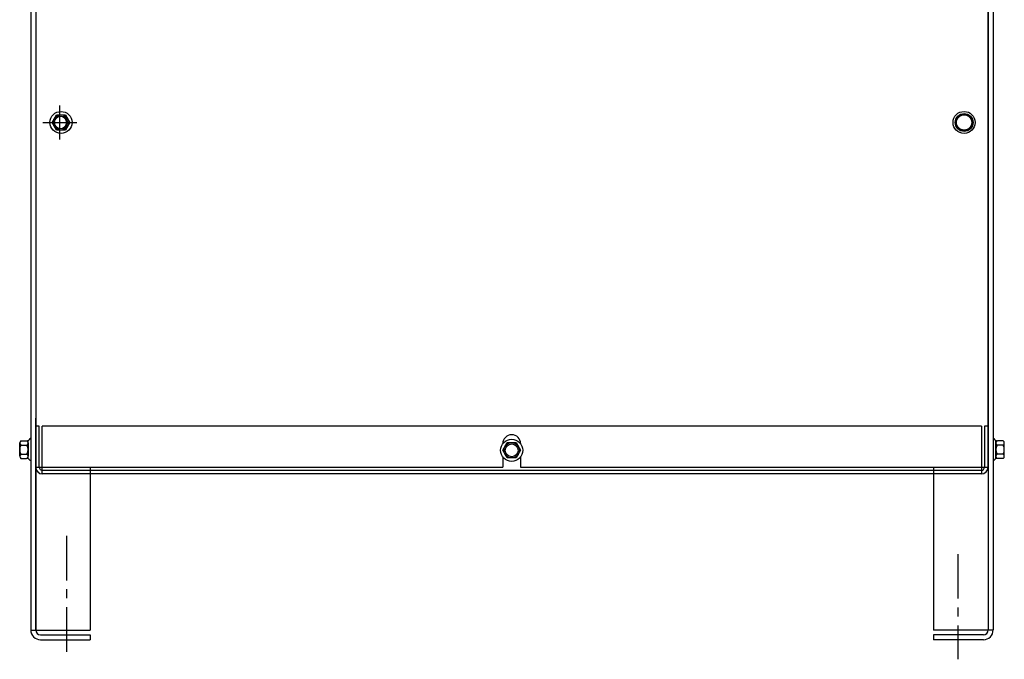
# Model space of a CAD drawing. Extents: x 11 to 159, y 25 to 119.
# Drawn here: x 52 to 73, y 55 to 68 of the extents above; entities that cross this region are included whole.
import ezdxf

# ---------------------------------------------------------------- set-up
doc = ezdxf.new("R2010")
doc.units = 0
doc.header["$LTSCALE"] = 0.75
doc.header["$MEASUREMENT"] = 0
doc.linetypes.add('CENTER', pattern=[2, 1.25, -0.25, 0.25, -0.25])
doc.layers.add('CABINET', color=7, linetype='CONTINUOUS')

msp = doc.modelspace()

# ---------------------------------------------------------------- linework, layer by layer
at = {"layer": 'CABINET'}
for p, q in [((52.456, 77.399), (52.456, 55.609)), ((72.669, 77.399), (72.669, 55.609)), ((52.56, 74.807), (52.56, 55.609)), ((72.565, 74.807), (72.565, 55.609)), ((52.562, 73.24), (52.562, 59.029)), ((72.56, 73.24), (72.56, 59.029)), ((53.066, 65.915), (53.066, 66.635)), ((52.905, 66.275), (52.998, 66.436)), ((52.905, 66.275), (52.998, 66.436)), ((52.998, 66.436), (53.184, 66.436)), ((52.998, 66.436), (53.184, 66.436)), ((53.184, 66.436), (53.277, 66.275)), ((53.184, 66.436), (53.277, 66.275)), ((71.873, 66.275), (71.966, 66.436)), ((71.873, 66.275), (71.966, 66.436)), ((71.966, 66.436), (72.152, 66.436)), ((71.966, 66.436), (72.152, 66.436)), ((72.152, 66.436), (72.245, 66.275)), ((72.152, 66.436), (72.245, 66.275)), ((52.706, 66.275), (53.426, 66.275)), ((52.998, 66.113), (52.905, 66.275)), ((52.998, 66.113), (52.905, 66.275)), ((53.277, 66.275), (53.184, 66.113)), ((53.277, 66.275), (53.184, 66.113)), ((71.966, 66.113), (71.873, 66.275)), ((71.966, 66.113), (71.873, 66.275)), ((72.245, 66.275), (72.152, 66.113)), ((72.245, 66.275), (72.152, 66.113)), ((53.184, 66.113), (52.998, 66.113)), ((53.184, 66.113), (52.998, 66.113)), ((72.152, 66.113), (71.966, 66.113)), ((72.152, 66.113), (71.966, 66.113)), ((52.56, 55.609), (52.56, 60.06)), ((52.635, 59.89), (52.56, 59.89)), ((52.56, 59.034), (52.56, 59.89)), ((52.635, 59.034), (52.635, 59.89)), ((72.421, 59.89), (52.692, 59.89)), ((52.692, 58.89), (52.692, 59.89)), ((72.421, 59.89), (72.421, 58.89)), ((72.56, 59.89), (72.486, 59.89)), ((72.486, 59.89), (72.486, 59.034)), ((72.56, 59.89), (72.56, 59.034)), ((52.248, 59.586), (52.369, 59.586)), ((52.399, 59.209), (52.399, 59.59)), ((52.456, 59.632), (52.441, 59.632)), ((52.456, 59.632), (52.456, 59.168)), ((72.669, 59.632), (72.684, 59.632)), ((72.669, 59.632), (72.669, 59.168)), ((72.727, 59.209), (72.727, 59.59)), ((72.878, 59.586), (72.757, 59.586)), ((52.223, 59.26), (52.223, 59.539)), ((52.248, 59.493), (52.374, 59.493)), ((52.399, 59.539), (52.399, 59.26)), ((62.369, 59.524), (62.369, 59.522)), ((62.37, 59.385), (62.463, 59.546)), ((62.37, 59.385), (62.463, 59.546)), ((62.463, 59.224), (62.37, 59.385)), ((62.463, 59.224), (62.37, 59.385)), ((62.463, 59.546), (62.649, 59.546)), ((62.463, 59.546), (62.649, 59.546)), ((62.649, 59.546), (62.742, 59.385)), ((62.649, 59.546), (62.742, 59.385)), ((62.742, 59.385), (62.649, 59.224)), ((62.742, 59.385), (62.649, 59.224)), ((62.744, 59.524), (62.744, 59.522)), ((72.727, 59.539), (72.727, 59.26)), ((72.878, 59.493), (72.752, 59.493)), ((72.903, 59.26), (72.903, 59.539)), ((52.248, 59.307), (52.374, 59.307)), ((52.248, 59.213), (52.369, 59.213)), ((52.456, 59.168), (52.441, 59.168)), ((62.369, 59.248), (62.369, 59.029)), ((62.649, 59.224), (62.463, 59.224)), ((62.649, 59.224), (62.463, 59.224)), ((62.744, 59.248), (62.744, 59.029)), ((72.669, 59.168), (72.684, 59.168)), ((72.878, 59.307), (72.752, 59.307)), ((72.878, 59.213), (72.757, 59.213)), ((52.562, 59.029), (62.369, 59.029)), ((72.416, 58.964), (52.705, 58.964)), ((53.706, 59.029), (53.706, 55.603)), ((62.744, 59.029), (72.56, 59.029)), ((71.419, 59.029), (71.419, 55.603)), ((72.416, 58.89), (52.697, 58.89)), ((52.456, 55.603), (53.706, 55.603)), ((52.66, 55.509), (53.706, 55.509)), ((53.706, 55.509), (53.706, 55.405)), ((53.706, 55.509), (53.706, 55.405)), ((72.669, 55.603), (71.419, 55.603)), ((71.419, 55.509), (71.419, 55.405)), ((72.465, 55.509), (71.419, 55.509)), ((52.66, 55.405), (53.706, 55.405)), ((72.465, 55.405), (71.419, 55.405))]:
    msp.add_line(p, q, dxfattribs=at)
at = {"layer": 'CABINET', "linetype": 'CENTER'}
for p, q in [((53.206, 57.589), (53.206, 54.993)), ((71.929, 57.206), (71.929, 54.993))]:
    msp.add_line(p, q, dxfattribs=at)
at = {"layer": 'CABINET'}
for centre, radius in [((53.091, 66.275), 0.232), ((53.091, 66.275), 0.161), ((53.091, 66.275), 0.161), ((53.066, 66.275), 0.136), ((53.091, 66.275), 0.136), ((72.059, 66.275), 0.232), ((72.059, 66.275), 0.188), ((72.059, 66.275), 0.161), ((72.059, 66.275), 0.161), ((62.556, 59.385), 0.232), ((62.556, 59.385), 0.232), ((62.556, 59.385), 0.161), ((62.556, 59.385), 0.161), ((62.556, 59.385), 0.136), ((62.556, 59.385), 0.136)]:
    msp.add_circle(centre, radius, dxfattribs=at)
for centre, radius, start, end in [((52.279, 59.539), 0.0559, 123.6264, 236.3736), ((52.369, 59.666), 0.0806, 270, 334.4573), ((52.343, 59.539), 0.0559, 303.6264, 56.3736), ((62.556, 59.524), 0.188, 0, 180), ((72.757, 59.666), 0.0806, 205.5427, 270), ((72.783, 59.539), 0.0559, 123.6264, 236.3736), ((72.847, 59.539), 0.0559, 303.6264, 56.3736), ((52.409, 59.4), 0.186, 150, 210), ((52.213, 59.4), 0.186, 330, 30), ((72.913, 59.4), 0.186, 150, 210), ((72.717, 59.4), 0.186, 330, 30), ((52.279, 59.26), 0.0559, 123.6264, 236.3736), ((52.369, 59.133), 0.0806, 25.5427, 90), ((52.343, 59.26), 0.0559, 303.6264, 56.3736), ((72.757, 59.133), 0.0806, 90, 154.4573), ((72.783, 59.26), 0.0559, 123.6264, 236.3736), ((72.847, 59.26), 0.0559, 303.6264, 56.3736), ((52.705, 59.034), 0.145, 180, 270), ((52.705, 59.034), 0.07, 180, 270), ((72.416, 59.034), 0.07, 270, 0), ((72.416, 59.034), 0.145, 270, 0), ((52.66, 55.609), 0.204, 180, 270), ((52.66, 55.609), 0.1, 180, 270), ((72.465, 55.609), 0.204, 270, 0), ((72.465, 55.609), 0.1, 270, 0)]:
    msp.add_arc(centre, radius, start, end, dxfattribs=at)

doc.saveas('drawing.dxf')
